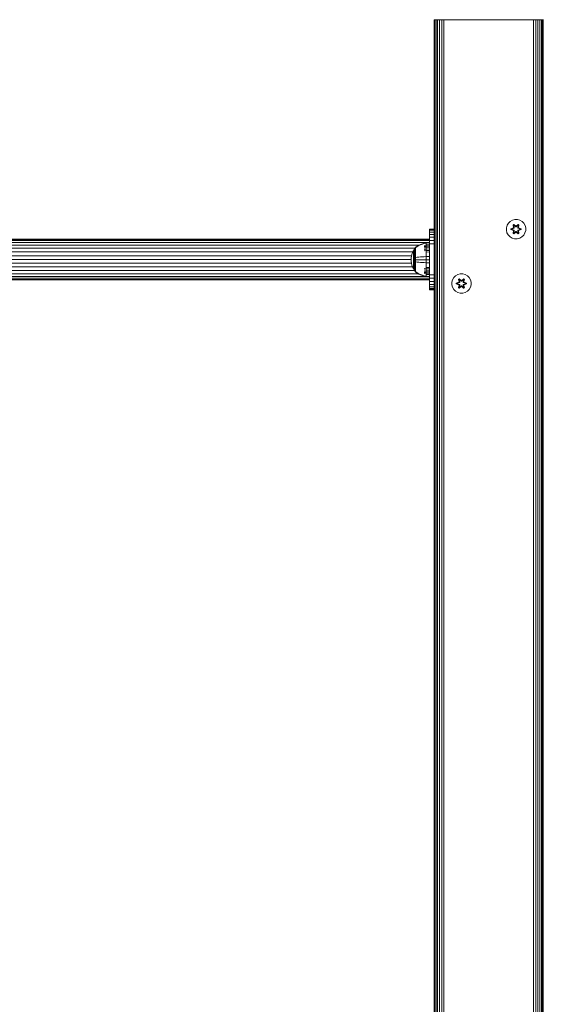
# Model space of a CAD drawing. Units: millimetres. Extents: x -2632 to 578302, y -3452 to 596964.
# Drawn here: x 3666 to 4097, y 8492 to 9303 of the extents above; entities that cross this region are included whole.
import ezdxf

# ---------------------------------------------------------------- set-up
doc = ezdxf.new("R2010")
doc.units = ezdxf.units.MM
doc.layers.add('Контур', color=7, linetype='Continuous', lineweight=15)

msp = doc.modelspace()

# ---------------------------------------------------------------- linework, layer by layer
at = {"layer": 'Контур'}
for p, q in [((4006.848, 8102.694), (4006.849, 9302.694)), ((4006.849, 9302.694), (4007.016, 9302.694)), ((4007.015, 8102.694), (4007.016, 9302.694)), ((4007.551, 9302.694), (4007.016, 9302.694)), ((4007.55, 8102.694), (4007.551, 9302.694)), ((4008.479, 9302.694), (4007.551, 9302.694)), ((4008.478, 8102.694), (4008.479, 9302.694)), ((4009.778, 9302.694), (4008.479, 9302.694)), ((4009.777, 8102.694), (4009.778, 9302.694)), ((4011.377, 9302.694), (4009.778, 9302.694)), ((4011.376, 8102.694), (4011.377, 9302.694)), ((4013.168, 9302.694), (4011.377, 9302.694)), ((4013.167, 8102.694), (4013.168, 9302.694)), ((4015.03, 9302.694), (4013.168, 9302.694)), ((4015.028, 8102.694), (4015.03, 9302.694)), ((4016.849, 9302.694), (4015.03, 9302.694)), ((4016.849, 9302.694), (4086.849, 9302.694)), ((4086.849, 9302.694), (4088.669, 9302.694)), ((4088.668, 8102.694), (4088.669, 9302.694)), ((4088.669, 9302.694), (4090.53, 9302.694)), ((4090.529, 8102.694), (4090.53, 9302.694)), ((4090.53, 9302.694), (4092.321, 9302.694)), ((4092.32, 8102.694), (4092.321, 9302.694)), ((4092.321, 9302.694), (4093.92, 9302.694)), ((4093.919, 8102.694), (4093.92, 9302.694)), ((4093.92, 9302.694), (4095.219, 9302.694)), ((4095.218, 8102.694), (4095.219, 9302.694)), ((4096.147, 9302.694), (4095.219, 9302.694)), ((4096.146, 8102.694), (4096.147, 9302.694)), ((4096.147, 9302.694), (4096.682, 9302.694)), ((4096.681, 8102.694), (4096.682, 9302.694)), ((4096.682, 9302.694), (4096.849, 9302.694)), ((4006.849, 9152.694), (4006.848, 9152.694)), ((4006.848, 9152.694), (4006.849, 9152.693)), ((4006.848, 9152.694), (4006.848, 9152.694)), ((4006.848, 9152.694), (4006.848, 9152.694)), ((4006.848, 9152.694), (4006.848, 9152.694)), ((4006.848, 9152.694), (4006.849, 9152.694)), ((4006.848, 8252.694), (4006.848, 9152.694)), ((4006.848, 9152.694), (4006.849, 9152.693)), ((4006.848, 8252.694), (4006.848, 9152.694)), ((4073.344, 9138.191), (4071.316, 9137.666)), ((4075.439, 9138.172), (4073.344, 9138.191)), ((4077.458, 9137.612), (4075.439, 9138.172)), ((4003.035, 9130.294), (4003.035, 9130.294)), ((4006.848, 9130.294), (4003.035, 9130.294)), ((4003.035, 9130.294), (4003.035, 9130.044)), ((4003.035, 9130.294), (4003.035, 9119.066)), ((4003.035, 9130.294), (4003.035, 9119.066)), ((4003.035, 9129.241), (4003.035, 9130.044)), ((4006.848, 9130.044), (4003.035, 9130.044)), ((4066.375, 9131.342), (4066.356, 9129.247)), ((4066.935, 9133.361), (4066.375, 9131.342)), ((4067.998, 9135.166), (4066.935, 9133.361)), ((4069.492, 9136.634), (4067.998, 9135.166)), ((4071.316, 9137.666), (4069.492, 9136.634)), ((4070.063, 9129.887), (4070.064, 9130.571)), ((4070.217, 9129.913), (4070.063, 9129.887)), ((4072.158, 9129.23), (4070.063, 9129.887)), ((4070.064, 9130.571), (4072.161, 9131.226)), ((4070.218, 9130.539), (4070.064, 9130.571)), ((4070.217, 9129.913), (4070.218, 9130.539)), ((4070.217, 9129.913), (4070.307, 9129.921)), ((4070.217, 9129.913), (4072.158, 9129.23)), ((4070.217, 9129.913), (4072.349, 9129.293)), ((4070.218, 9130.539), (4072.161, 9131.226)), ((4072.349, 9131.156), (4070.218, 9130.539)), ((4070.218, 9130.539), (4070.307, 9130.529)), ((4072.349, 9131.156), (4070.307, 9130.529)), ((4071.138, 9130.521), (4070.307, 9130.529)), ((4070.307, 9129.921), (4070.307, 9130.529)), ((4071.138, 9129.929), (4070.307, 9129.921)), ((4072.349, 9129.293), (4070.307, 9129.921)), ((4072.652, 9130.981), (4071.138, 9130.521)), ((4071.162, 9130.521), (4071.138, 9130.521)), ((4071.138, 9129.929), (4072.652, 9129.468)), ((4071.162, 9129.929), (4071.138, 9129.929)), ((4072.66, 9130.977), (4071.162, 9130.521)), ((4071.162, 9129.929), (4071.162, 9130.521)), ((4071.162, 9129.929), (4072.66, 9129.473)), ((4071.9, 9133.745), (4072.493, 9134.086)), ((4071.9, 9133.745), (4072.379, 9131.602)), ((4072, 9133.624), (4071.9, 9133.745)), ((4072, 9133.624), (4072.542, 9133.936)), ((4072, 9133.624), (4072.379, 9131.602)), ((4072, 9133.624), (4072.529, 9131.468)), ((4072, 9133.624), (4072.052, 9133.549)), ((4072.052, 9133.549), (4072.58, 9133.853)), ((4072.49, 9132.798), (4072.052, 9133.549)), ((4072.529, 9131.468), (4072.052, 9133.549)), ((4072.349, 9131.156), (4072.529, 9131.468)), ((4072.349, 9131.156), (4072.377, 9131.14)), ((4072.652, 9130.981), (4072.377, 9131.14)), ((4072.49, 9132.798), (4073.011, 9133.098)), ((4072.49, 9132.798), (4072.833, 9131.293)), ((4072.502, 9132.777), (4072.49, 9132.798)), ((4072.493, 9134.086), (4074.109, 9132.598)), ((4072.542, 9133.936), (4072.493, 9134.086)), ((4072.502, 9132.777), (4073.022, 9133.078)), ((4072.502, 9132.777), (4072.841, 9131.288)), ((4072.529, 9131.468), (4072.557, 9131.452)), ((4074.142, 9132.4), (4072.542, 9133.936)), ((4072.542, 9133.936), (4074.109, 9132.598)), ((4072.542, 9133.936), (4072.58, 9133.853)), ((4072.833, 9131.293), (4072.557, 9131.452)), ((4073.011, 9133.098), (4072.58, 9133.853)), ((4074.142, 9132.4), (4072.58, 9133.853)), ((4072.652, 9130.981), (4072.833, 9131.293)), ((4072.652, 9130.981), (4072.66, 9130.977)), ((4072.841, 9131.288), (4072.66, 9130.977)), ((4072.841, 9131.288), (4072.833, 9131.293)), ((4074.142, 9132.049), (4073.011, 9133.098)), ((4073.022, 9133.078), (4073.011, 9133.098)), ((4074.142, 9132.04), (4073.022, 9133.078)), ((4074.142, 9132.4), (4074.503, 9132.4)), ((4074.142, 9132.4), (4074.142, 9132.368)), ((4074.142, 9132.049), (4074.142, 9132.368)), ((4074.142, 9132.049), (4074.503, 9132.049)), ((4074.142, 9132.049), (4074.142, 9132.04)), ((4074.503, 9132.04), (4074.142, 9132.04)), ((4076.106, 9133.936), (4074.503, 9132.4)), ((4074.503, 9132.4), (4076.066, 9133.853)), ((4075.634, 9133.098), (4074.503, 9132.049)), ((4075.623, 9133.078), (4074.503, 9132.04)), ((4074.503, 9132.4), (4074.503, 9132.368)), ((4074.503, 9132.049), (4074.503, 9132.368)), ((4074.503, 9132.04), (4074.503, 9132.049)), ((4074.544, 9132.596), (4076.16, 9134.083)), ((4076.106, 9133.936), (4074.544, 9132.596)), ((4075.623, 9133.078), (4075.634, 9133.098)), ((4075.623, 9133.078), (4076.143, 9132.777)), ((4075.634, 9133.098), (4076.066, 9133.853)), ((4075.634, 9133.098), (4076.155, 9132.798)), ((4075.804, 9131.288), (4076.143, 9132.777)), ((4075.812, 9131.293), (4075.804, 9131.288)), ((4075.985, 9130.977), (4075.804, 9131.288)), ((4075.812, 9131.293), (4076.155, 9132.798)), ((4075.812, 9131.293), (4076.088, 9131.452)), ((4075.812, 9131.293), (4075.993, 9130.981)), ((4075.985, 9130.977), (4075.993, 9130.981)), ((4077.483, 9130.521), (4075.985, 9130.977)), ((4075.985, 9129.473), (4077.483, 9129.929)), ((4075.993, 9130.981), (4076.268, 9131.14)), ((4077.507, 9130.521), (4075.993, 9130.981)), ((4075.993, 9129.468), (4077.507, 9129.929)), ((4076.106, 9133.936), (4076.066, 9133.853)), ((4076.066, 9133.853), (4076.593, 9133.548)), ((4076.116, 9131.468), (4076.088, 9131.452)), ((4076.106, 9133.936), (4076.16, 9134.083)), ((4076.106, 9133.936), (4076.647, 9133.623)), ((4076.116, 9131.468), (4076.647, 9133.623)), ((4076.116, 9131.468), (4076.593, 9133.548)), ((4076.116, 9131.468), (4076.296, 9131.156)), ((4076.143, 9132.777), (4076.155, 9132.798)), ((4076.155, 9132.798), (4076.593, 9133.548)), ((4076.16, 9134.083), (4076.751, 9133.74)), ((4076.296, 9131.156), (4076.268, 9131.14)), ((4076.751, 9133.74), (4076.271, 9131.596)), ((4076.647, 9133.623), (4076.271, 9131.596)), ((4078.428, 9130.536), (4076.296, 9131.156)), ((4076.296, 9131.156), (4078.338, 9130.528)), ((4076.296, 9129.293), (4078.338, 9129.92)), ((4076.296, 9129.293), (4078.427, 9129.911)), ((4078.427, 9129.911), (4076.484, 9129.223)), ((4078.581, 9129.879), (4076.484, 9129.223)), ((4076.487, 9131.219), (4078.582, 9130.562)), ((4078.428, 9130.536), (4076.487, 9131.219)), ((4076.647, 9133.623), (4076.593, 9133.548)), ((4076.647, 9133.623), (4076.751, 9133.74)), ((4079.264, 9136.549), (4077.458, 9137.612)), ((4077.483, 9130.521), (4077.507, 9130.521)), ((4077.483, 9130.521), (4077.483, 9129.929)), ((4077.483, 9129.929), (4077.507, 9129.929)), ((4077.507, 9130.521), (4078.338, 9130.528)), ((4077.507, 9129.929), (4078.338, 9129.92)), ((4078.428, 9130.536), (4078.338, 9130.528)), ((4078.338, 9130.528), (4078.338, 9129.92)), ((4078.427, 9129.911), (4078.338, 9129.92)), ((4078.428, 9130.536), (4078.427, 9129.911)), ((4078.427, 9129.911), (4078.581, 9129.879)), ((4078.428, 9130.536), (4078.582, 9130.562)), ((4078.582, 9130.562), (4078.581, 9129.879)), ((4080.732, 9135.055), (4079.264, 9136.549)), ((4081.764, 9133.231), (4080.732, 9135.055)), ((4082.289, 9131.203), (4081.764, 9133.231)), ((4082.27, 9129.108), (4082.289, 9131.203)), ((4003.034, 9122.044), (3602.035, 9122.044)), ((3602.035, 9121.765), (4003.034, 9121.765)), ((4003.034, 9122.044), (4003.034, 9121.765)), ((4003.034, 9120.868), (4003.034, 9121.765)), ((4006.848, 9129.241), (4003.035, 9129.241)), ((4003.035, 9127.849), (4003.035, 9129.241)), ((4006.848, 9127.849), (4003.035, 9127.849)), ((4003.035, 9125.901), (4003.035, 9127.849)), ((4006.848, 9125.901), (4003.035, 9125.901)), ((4003.035, 9123.503), (4003.035, 9125.901)), ((4006.848, 9123.503), (4003.035, 9123.503)), ((4003.035, 9120.816), (4003.035, 9123.503)), ((4066.356, 9129.247), (4066.881, 9127.218)), ((4066.881, 9127.218), (4067.913, 9125.395)), ((4067.913, 9125.395), (4069.381, 9123.9)), ((4069.381, 9123.9), (4071.187, 9122.837)), ((4073.206, 9122.277), (4071.187, 9122.837)), ((4071.894, 9126.71), (4072.374, 9128.853)), ((4071.998, 9126.826), (4071.894, 9126.71)), ((4072.485, 9126.367), (4071.894, 9126.71)), ((4072.529, 9128.981), (4071.998, 9126.826)), ((4071.998, 9126.826), (4072.374, 9128.853)), ((4071.998, 9126.826), (4072.052, 9126.901)), ((4072.539, 9126.514), (4071.998, 9126.826)), ((4072.529, 9128.981), (4072.052, 9126.901)), ((4072.49, 9127.652), (4072.052, 9126.901)), ((4072.579, 9126.597), (4072.052, 9126.901)), ((4072.349, 9129.293), (4072.377, 9129.309)), ((4072.529, 9128.981), (4072.349, 9129.293)), ((4072.652, 9129.468), (4072.377, 9129.309)), ((4074.101, 9127.853), (4072.485, 9126.367)), ((4072.539, 9126.514), (4072.485, 9126.367)), ((4072.833, 9129.157), (4072.49, 9127.652)), ((4072.502, 9127.672), (4072.49, 9127.652)), ((4073.011, 9127.351), (4072.49, 9127.652)), ((4072.502, 9127.672), (4072.841, 9129.161)), ((4072.502, 9127.672), (4073.022, 9127.371)), ((4072.529, 9128.981), (4072.557, 9128.997)), ((4072.539, 9126.514), (4074.142, 9128.05)), ((4072.539, 9126.514), (4074.101, 9127.853)), ((4072.539, 9126.514), (4072.579, 9126.597)), ((4072.833, 9129.157), (4072.557, 9128.997)), ((4074.142, 9128.05), (4072.579, 9126.597)), ((4073.011, 9127.351), (4072.579, 9126.597)), ((4072.66, 9129.473), (4072.652, 9129.468)), ((4072.833, 9129.157), (4072.652, 9129.468)), ((4072.66, 9129.473), (4072.841, 9129.161)), ((4072.833, 9129.157), (4072.841, 9129.161)), ((4073.011, 9127.351), (4074.142, 9128.4)), ((4073.011, 9127.351), (4073.022, 9127.371)), ((4074.142, 9128.409), (4073.022, 9127.371)), ((4073.206, 9122.277), (4075.301, 9122.259)), ((4074.503, 9128.409), (4074.142, 9128.409)), ((4074.142, 9128.409), (4074.142, 9128.4)), ((4074.503, 9128.4), (4074.142, 9128.4)), ((4074.142, 9128.4), (4074.142, 9128.082)), ((4074.142, 9128.05), (4074.142, 9128.082)), ((4074.503, 9128.05), (4074.142, 9128.05)), ((4074.503, 9128.409), (4074.503, 9128.4)), ((4074.503, 9128.409), (4075.623, 9127.371)), ((4074.503, 9128.4), (4074.503, 9128.082)), ((4074.503, 9128.4), (4075.634, 9127.351)), ((4074.503, 9128.05), (4074.503, 9128.082)), ((4074.503, 9128.05), (4076.103, 9126.513)), ((4074.503, 9128.05), (4076.065, 9126.596)), ((4076.152, 9126.364), (4074.536, 9127.852)), ((4076.103, 9126.513), (4074.536, 9127.852)), ((4075.301, 9122.259), (4077.329, 9122.783)), ((4075.623, 9127.371), (4076.143, 9127.672)), ((4075.623, 9127.371), (4075.634, 9127.351)), ((4076.155, 9127.652), (4075.634, 9127.351)), ((4075.634, 9127.351), (4076.065, 9126.596)), ((4075.804, 9129.161), (4075.985, 9129.473)), ((4075.804, 9129.161), (4075.812, 9129.157)), ((4075.804, 9129.161), (4076.143, 9127.672)), ((4075.993, 9129.468), (4075.812, 9129.157)), ((4075.812, 9129.157), (4076.088, 9128.997)), ((4076.155, 9127.652), (4075.812, 9129.157)), ((4075.993, 9129.468), (4075.985, 9129.473)), ((4075.993, 9129.468), (4076.268, 9129.309)), ((4076.593, 9126.901), (4076.065, 9126.596)), ((4076.103, 9126.513), (4076.065, 9126.596)), ((4076.116, 9128.981), (4076.088, 9128.997)), ((4076.645, 9126.825), (4076.103, 9126.513)), ((4076.103, 9126.513), (4076.152, 9126.364)), ((4076.296, 9129.293), (4076.116, 9128.981)), ((4076.645, 9126.825), (4076.116, 9128.981)), ((4076.116, 9128.981), (4076.593, 9126.901)), ((4076.155, 9127.652), (4076.143, 9127.672)), ((4076.745, 9126.705), (4076.152, 9126.364)), ((4076.155, 9127.652), (4076.593, 9126.901)), ((4076.266, 9128.847), (4076.745, 9126.705)), ((4076.645, 9126.825), (4076.266, 9128.847)), ((4076.296, 9129.293), (4076.268, 9129.309)), ((4076.645, 9126.825), (4076.593, 9126.901)), ((4076.645, 9126.825), (4076.745, 9126.705)), ((4077.329, 9122.783), (4079.153, 9123.815)), ((4079.153, 9123.815), (4080.647, 9125.284)), ((4080.647, 9125.284), (4081.71, 9127.089)), ((4081.71, 9127.089), (4082.27, 9129.108)), ((3602.035, 9120.868), (4003.034, 9120.868)), ((3602.035, 9119.314), (4003.034, 9119.314)), ((3602.035, 9117.138), (3994.91, 9117.138)), ((3602.035, 9114.46), (3991.119, 9114.46)), ((3989.834, 9112.416), (3990.654, 9113.823)), ((3991.556, 9115.059), (3990.654, 9113.823)), ((3990.654, 9113.823), (3990.654, 9113.787)), ((3990.654, 9113.787), (3990.654, 9113.677)), ((3990.654, 9113.677), (3990.654, 9113.485)), ((3991.571, 9115.079), (3991.556, 9115.067)), ((3991.556, 9115.067), (3991.556, 9115.05)), ((3991.556, 9114.919), (3991.556, 9114.901)), ((3991.556, 9114.901), (3991.571, 9114.912)), ((3991.556, 9114.901), (3991.556, 9114.85)), ((3991.556, 9114.415), (3991.556, 9114.365)), ((3991.556, 9114.365), (3991.571, 9114.411)), ((3991.556, 9114.365), (3991.563, 9114.397)), ((3991.556, 9114.365), (3991.571, 9114.376)), ((3991.556, 9114.365), (3991.556, 9114.287)), ((3991.556, 9113.52), (3991.556, 9113.438)), ((3991.625, 9115.152), (3991.571, 9115.079)), ((3991.625, 9115.152), (3991.719, 9115.267)), ((3991.829, 9115.267), (3991.719, 9115.267)), ((3991.719, 9115.226), (3991.719, 9115.267)), ((3991.719, 9115.226), (3991.719, 9115.097)), ((3991.719, 9115.097), (3991.829, 9115.097)), ((3991.719, 9114.874), (3991.719, 9115.097)), ((3991.719, 9114.551), (3991.719, 9114.874)), ((3991.719, 9114.128), (3991.719, 9114.551)), ((3991.719, 9114.128), (3991.829, 9114.128)), ((3991.719, 9113.605), (3991.719, 9114.128)), ((3991.719, 9113.605), (3991.829, 9113.605)), ((3991.719, 9112.986), (3991.719, 9113.605)), ((3993.002, 9116.087), (3991.829, 9115.267)), ((3993.002, 9115.903), (3991.829, 9115.097)), ((3994.385, 9116.89), (3993.002, 9116.087)), ((3994.385, 9116.692), (3993.002, 9115.903)), ((3995.821, 9117.569), (3994.385, 9116.89)), ((3995.821, 9117.36), (3994.385, 9116.692)), ((3997.292, 9118.12), (3995.821, 9117.569)), ((3997.292, 9117.902), (3995.821, 9117.36)), ((3998.783, 9118.543), (3997.292, 9118.12)), ((3998.783, 9118.318), (3997.292, 9117.902)), ((4000.278, 9118.839), (3998.783, 9118.543)), ((4000.278, 9118.609), (3998.783, 9118.318)), ((4000.278, 9116.594), (3998.783, 9116.346)), ((4000.278, 9115.759), (3998.783, 9115.529)), ((4000.278, 9114.806), (3998.783, 9114.596)), ((4000.278, 9113.748), (3998.783, 9113.561)), ((4003.035, 9119.066), (4000.278, 9118.839)), ((4000.278, 9118.839), (4000.278, 9118.609)), ((4003.035, 9118.832), (4000.278, 9118.609)), ((4000.278, 9118.308), (4000.278, 9118.609)), ((4000.278, 9117.872), (4000.278, 9118.308)), ((4000.278, 9117.301), (4000.278, 9117.872)), ((4003.035, 9117.502), (4000.278, 9117.301)), ((4000.278, 9116.594), (4000.278, 9117.301)), ((4003.035, 9116.784), (4000.278, 9116.594)), ((4000.278, 9115.759), (4000.278, 9116.594)), ((4003.035, 9115.935), (4000.278, 9115.759)), ((4000.278, 9114.806), (4000.278, 9115.759)), ((4003.035, 9114.966), (4000.278, 9114.806)), ((4000.278, 9113.748), (4000.278, 9114.806)), ((4003.035, 9113.89), (4000.278, 9113.748)), ((4000.278, 9112.603), (4000.278, 9113.748)), ((4003.034, 9120.868), (4003.034, 9119.314)), ((4003.034, 9119.314), (4003.034, 9119.066)), ((4006.848, 9120.816), (4003.035, 9120.816)), ((4003.035, 9118.024), (4003.035, 9120.816)), ((4003.035, 9120.815), (4003.035, 9120.815)), ((4006.848, 9118.024), (4003.035, 9118.024)), ((4003.035, 9115.294), (4003.035, 9118.024)), ((4003.035, 9095.294), (4003.035, 9115.294)), ((4003.035, 9115.294), (4003.035, 9113.663)), ((3602.035, 9111.46), (3989.398, 9111.46)), ((3602.035, 9108.342), (3988.399, 9108.342)), ((3988.111, 9106.505), (3988.046, 9105.067)), ((3988.111, 9106.505), (3988.313, 9107.979)), ((3988.313, 9107.979), (3988.664, 9109.47)), ((3988.664, 9109.47), (3989.17, 9110.957)), ((3989.17, 9110.957), (3989.834, 9112.416)), ((3989.834, 9112.416), (3989.834, 9112.386)), ((3989.834, 9112.386), (3989.834, 9112.293)), ((3989.834, 9112.293), (3989.834, 9112.133)), ((3989.834, 9112.133), (3989.834, 9111.9)), ((3989.834, 9111.9), (3989.834, 9111.595)), ((3989.834, 9111.595), (3989.834, 9111.218)), ((3989.834, 9111.218), (3989.834, 9110.773)), ((3989.834, 9110.773), (3989.834, 9110.264)), ((3989.834, 9110.264), (3989.834, 9109.699)), ((3989.834, 9109.699), (3989.834, 9109.089)), ((3989.834, 9109.089), (3989.834, 9108.443)), ((3989.834, 9108.443), (3989.834, 9107.773)), ((3989.834, 9107.773), (3989.834, 9107.09)), ((3989.834, 9107.09), (3989.834, 9106.405)), ((3989.834, 9106.405), (3989.834, 9105.728)), ((3989.834, 9105.728), (3989.834, 9105.067)), ((3990.654, 9113.485), (3990.654, 9113.208)), ((3990.654, 9113.208), (3990.654, 9112.845)), ((3990.654, 9112.845), (3990.654, 9112.396)), ((3990.654, 9112.396), (3990.654, 9111.865)), ((3990.654, 9111.865), (3990.654, 9111.259)), ((3990.654, 9111.259), (3990.654, 9110.586)), ((3990.654, 9110.586), (3990.654, 9109.858)), ((3990.654, 9109.858), (3990.654, 9109.089)), ((3990.654, 9109.089), (3990.654, 9108.29)), ((3990.654, 9108.29), (3990.654, 9107.477)), ((3990.654, 9107.477), (3990.654, 9106.66)), ((3990.654, 9106.66), (3990.654, 9105.854)), ((3990.654, 9105.854), (3990.654, 9105.067)), ((3991.556, 9113.438), (3991.571, 9113.507)), ((3991.556, 9113.438), (3991.563, 9113.488)), ((3991.556, 9113.438), (3991.571, 9113.447)), ((3991.556, 9113.438), (3991.556, 9113.328)), ((3991.556, 9112.246), (3991.556, 9112.138)), ((3991.556, 9112.138), (3991.571, 9112.225)), ((3991.556, 9112.138), (3991.562, 9112.204)), ((3991.556, 9112.138), (3991.571, 9112.146)), ((3991.556, 9112.138), (3991.556, 9112.007)), ((3991.556, 9110.672), (3991.556, 9110.54)), ((3991.556, 9110.54), (3991.571, 9110.641)), ((3991.556, 9110.54), (3991.563, 9110.619)), ((3991.556, 9110.54), (3991.571, 9110.546)), ((3991.556, 9110.54), (3991.556, 9110.383)), ((3991.556, 9108.905), (3991.556, 9108.748)), ((3991.556, 9108.748), (3991.571, 9108.859)), ((3991.556, 9108.748), (3991.563, 9108.84)), ((3991.556, 9108.748), (3991.571, 9108.753)), ((3991.556, 9108.748), (3991.556, 9108.569)), ((3991.556, 9107.062), (3991.556, 9106.887)), ((3991.556, 9106.887), (3991.571, 9106.997)), ((3991.556, 9106.887), (3991.563, 9106.985)), ((3991.556, 9106.887), (3991.571, 9106.889)), ((3991.556, 9106.887), (3991.556, 9106.69)), ((3991.719, 9112.986), (3991.829, 9112.986)), ((3991.719, 9112.28), (3991.719, 9112.986)), ((3991.719, 9112.28), (3991.829, 9112.28)), ((3991.719, 9111.497), (3991.719, 9112.28)), ((3991.719, 9111.497), (3991.829, 9111.497)), ((3991.719, 9110.649), (3991.719, 9111.497)), ((3991.719, 9110.649), (3991.829, 9110.649)), ((3991.719, 9109.752), (3991.719, 9110.649)), ((3991.719, 9109.752), (3991.829, 9109.752)), ((3991.719, 9108.822), (3991.719, 9109.752)), ((3991.719, 9107.874), (3991.719, 9108.822)), ((3991.719, 9106.924), (3991.719, 9107.874)), ((3991.719, 9105.984), (3991.719, 9106.924)), ((3991.719, 9105.067), (3991.719, 9105.984)), ((3991.829, 9106.923), (3993.002, 9107.073)), ((3993.002, 9107.073), (3994.385, 9107.219)), ((3994.385, 9107.219), (3995.821, 9107.342)), ((3995.821, 9107.342), (3997.292, 9107.443)), ((3997.292, 9107.443), (3998.783, 9107.52)), ((4000.278, 9112.603), (3998.783, 9112.441)), ((4000.278, 9107.573), (3998.783, 9107.52)), ((4003.035, 9112.727), (4000.278, 9112.603)), ((4000.278, 9111.393), (4000.278, 9112.603)), ((4003.035, 9111.497), (4000.278, 9111.393)), ((4000.278, 9110.137), (4000.278, 9111.393)), ((4000.278, 9108.857), (4000.278, 9110.137)), ((4000.278, 9107.573), (4000.278, 9108.857)), ((4003.035, 9107.615), (4000.278, 9107.573)), ((4000.278, 9105.067), (4000.278, 9107.573)), ((3602.035, 9105.294), (3988.057, 9105.294)), ((3602.035, 9102.246), (3988.301, 9102.246)), ((3602.035, 9099.128), (3989.192, 9099.128)), ((3988.111, 9103.63), (3988.046, 9105.067)), ((3988.313, 9102.156), (3988.111, 9103.63)), ((3988.664, 9100.665), (3988.313, 9102.156)), ((3989.17, 9099.178), (3988.664, 9100.665)), ((3989.834, 9097.719), (3989.17, 9099.178)), ((3989.834, 9105.067), (3989.834, 9104.407)), ((3989.834, 9104.407), (3989.834, 9103.73)), ((3989.834, 9103.73), (3989.834, 9103.045)), ((3989.834, 9103.045), (3989.834, 9102.362)), ((3989.834, 9102.362), (3989.834, 9101.692)), ((3989.834, 9101.692), (3989.834, 9101.046)), ((3989.834, 9101.046), (3989.834, 9100.436)), ((3989.834, 9100.436), (3989.834, 9099.871)), ((3989.834, 9099.871), (3989.834, 9099.362)), ((3989.834, 9099.362), (3989.834, 9098.917)), ((3989.834, 9098.917), (3989.834, 9098.54)), ((3989.834, 9098.54), (3989.834, 9098.235)), ((3989.834, 9098.235), (3989.834, 9098.002)), ((3989.834, 9098.002), (3989.834, 9097.842)), ((3989.834, 9097.748), (3989.834, 9097.842)), ((3989.834, 9097.719), (3989.834, 9097.748)), ((3990.654, 9096.312), (3989.834, 9097.719)), ((3990.654, 9105.067), (3990.654, 9104.281)), ((3990.654, 9104.281), (3990.654, 9103.474)), ((3990.654, 9103.474), (3990.654, 9102.658)), ((3990.654, 9102.658), (3990.654, 9101.845)), ((3990.654, 9101.845), (3990.654, 9101.046)), ((3990.654, 9101.046), (3990.654, 9100.277)), ((3990.654, 9100.277), (3990.654, 9099.549)), ((3990.654, 9099.549), (3990.654, 9098.876)), ((3990.654, 9098.876), (3990.654, 9098.27)), ((3990.654, 9098.27), (3990.654, 9097.739)), ((3990.654, 9097.739), (3990.654, 9097.29)), ((3991.556, 9105.256), (3991.556, 9105.067)), ((3991.556, 9105.067), (3991.556, 9104.879)), ((3991.556, 9105.067), (3991.571, 9105.067)), ((3991.556, 9103.445), (3991.556, 9103.248)), ((3991.556, 9103.248), (3991.556, 9103.073)), ((3991.556, 9103.248), (3991.571, 9103.246)), ((3991.556, 9101.566), (3991.556, 9101.386)), ((3991.556, 9101.386), (3991.571, 9101.49)), ((3991.556, 9101.386), (3991.563, 9101.483)), ((3991.556, 9101.386), (3991.556, 9101.23)), ((3991.556, 9101.386), (3991.571, 9101.382)), ((3991.556, 9099.752), (3991.556, 9099.595)), ((3991.556, 9099.595), (3991.571, 9099.69)), ((3991.556, 9099.595), (3991.563, 9099.682)), ((3991.556, 9099.595), (3991.556, 9099.463)), ((3991.556, 9099.595), (3991.571, 9099.589)), ((3991.556, 9098.128), (3991.556, 9097.997)), ((3991.556, 9097.997), (3991.571, 9098.076)), ((3991.556, 9097.997), (3991.562, 9098.069)), ((3991.556, 9097.997), (3991.556, 9097.889)), ((3991.556, 9097.997), (3991.571, 9097.989)), ((3991.719, 9104.151), (3991.719, 9105.067)), ((3991.719, 9103.211), (3991.719, 9104.151)), ((3991.719, 9103.211), (3991.829, 9103.211)), ((3991.719, 9102.261), (3991.719, 9103.211)), ((3991.719, 9101.313), (3991.719, 9102.261)), ((3991.719, 9100.383), (3991.719, 9101.313)), ((3991.719, 9100.383), (3991.829, 9100.383)), ((3991.719, 9099.486), (3991.719, 9100.383)), ((3991.719, 9099.486), (3991.829, 9099.486)), ((3991.719, 9098.638), (3991.719, 9099.486)), ((3991.719, 9098.638), (3991.829, 9098.638)), ((3991.719, 9097.855), (3991.719, 9098.638)), ((3991.719, 9097.855), (3991.829, 9097.855)), ((3991.719, 9097.149), (3991.719, 9097.855)), ((3991.829, 9105.067), (3993.002, 9105.067)), ((3991.829, 9103.211), (3993.002, 9103.062)), ((3993.002, 9105.067), (3994.385, 9105.067)), ((3993.002, 9103.062), (3994.385, 9102.916)), ((3994.385, 9105.067), (3995.821, 9105.067)), ((3994.385, 9102.916), (3995.821, 9102.793)), ((3995.821, 9105.067), (3997.292, 9105.067)), ((3995.821, 9102.793), (3997.292, 9102.692)), ((3997.292, 9105.067), (3998.783, 9105.067)), ((3997.292, 9102.692), (3998.783, 9102.615)), ((4000.278, 9105.067), (3998.783, 9105.067)), ((4000.278, 9102.562), (3998.783, 9102.615)), ((4000.278, 9097.531), (3998.783, 9097.693)), ((4000.278, 9102.562), (4000.278, 9105.067)), ((4003.035, 9105.067), (4000.278, 9105.067)), ((4000.278, 9101.278), (4000.278, 9102.562)), ((4003.035, 9102.52), (4000.278, 9102.562)), ((4000.278, 9099.998), (4000.278, 9101.278)), ((4000.278, 9098.742), (4000.278, 9099.998)), ((4000.278, 9097.531), (4000.278, 9098.742)), ((4003.035, 9098.638), (4000.278, 9098.742)), ((4000.278, 9096.387), (4000.278, 9097.531)), ((4003.035, 9097.408), (4000.278, 9097.531)), ((3602.035, 9096.128), (3990.788, 9096.128)), ((3602.035, 9093.45), (3994.032, 9093.45)), ((3602.035, 9091.274), (4000.538, 9091.274)), ((4003.034, 9089.72), (3602.035, 9089.72)), ((3990.654, 9097.29), (3990.654, 9096.927)), ((3990.654, 9096.927), (3990.654, 9096.65)), ((3990.654, 9096.65), (3990.654, 9096.458)), ((3990.654, 9096.347), (3990.654, 9096.458)), ((3990.654, 9096.312), (3990.654, 9096.347)), ((3991.556, 9095.076), (3990.654, 9096.312)), ((3991.556, 9096.807), (3991.556, 9096.697)), ((3991.556, 9096.697), (3991.571, 9096.758)), ((3991.556, 9096.697), (3991.563, 9096.757)), ((3991.556, 9096.697), (3991.556, 9096.615)), ((3991.556, 9096.697), (3991.571, 9096.688)), ((3991.556, 9095.848), (3991.556, 9095.77)), ((3991.556, 9095.77), (3991.563, 9095.81)), ((3991.556, 9095.77), (3991.571, 9095.806)), ((3991.556, 9095.77), (3991.556, 9095.72)), ((3991.556, 9095.77), (3991.571, 9095.759)), ((3991.556, 9095.284), (3991.556, 9095.234)), ((3991.556, 9095.234), (3991.563, 9095.257)), ((3991.556, 9095.234), (3991.571, 9095.248)), ((3991.556, 9095.216), (3991.556, 9095.234)), ((3991.556, 9095.234), (3991.571, 9095.223)), ((3991.556, 9095.067), (3991.556, 9095.085)), ((3991.556, 9095.067), (3991.571, 9095.056)), ((3991.625, 9094.983), (3991.571, 9095.056)), ((3991.719, 9094.868), (3991.625, 9094.983)), ((3991.719, 9097.149), (3991.829, 9097.149)), ((3991.719, 9096.53), (3991.719, 9097.149)), ((3991.719, 9096.53), (3991.829, 9096.53)), ((3991.719, 9096.007), (3991.719, 9096.53)), ((3991.719, 9096.007), (3991.829, 9096.007)), ((3991.719, 9095.584), (3991.719, 9096.007)), ((3991.719, 9095.261), (3991.719, 9095.584)), ((3991.719, 9095.038), (3991.719, 9095.261)), ((3991.719, 9094.909), (3991.719, 9095.038)), ((3991.719, 9094.909), (3991.719, 9094.868)), ((3991.719, 9094.868), (3991.829, 9094.868)), ((3991.829, 9095.038), (3993.002, 9094.232)), ((3991.829, 9094.868), (3993.002, 9094.048)), ((3993.002, 9094.232), (3994.385, 9093.443)), ((3993.002, 9094.048), (3994.385, 9093.245)), ((3994.385, 9093.443), (3995.821, 9092.775)), ((3994.385, 9093.245), (3995.821, 9092.566)), ((3995.821, 9092.775), (3997.292, 9092.233)), ((3995.821, 9092.566), (3997.292, 9092.015)), ((3997.292, 9092.233), (3998.783, 9091.817)), ((3997.292, 9092.015), (3998.783, 9091.592)), ((4000.278, 9096.387), (3998.783, 9096.574)), ((4000.278, 9095.329), (3998.783, 9095.539)), ((4000.278, 9094.376), (3998.783, 9094.606)), ((4000.278, 9093.541), (3998.783, 9093.788)), ((4000.278, 9091.526), (3998.783, 9091.817)), ((4000.278, 9091.296), (3998.783, 9091.592)), ((4000.278, 9095.329), (4000.278, 9096.387)), ((4003.035, 9096.244), (4000.278, 9096.387)), ((4000.278, 9094.376), (4000.278, 9095.329)), ((4003.035, 9095.169), (4000.278, 9095.329)), ((4000.278, 9093.541), (4000.278, 9094.376)), ((4003.035, 9094.2), (4000.278, 9094.376)), ((4000.278, 9092.834), (4000.278, 9093.541)), ((4003.035, 9093.351), (4000.278, 9093.541)), ((4000.278, 9092.263), (4000.278, 9092.834)), ((4003.035, 9092.633), (4000.278, 9092.834)), ((4000.278, 9091.827), (4000.278, 9092.263)), ((4000.278, 9091.526), (4000.278, 9091.827)), ((4000.278, 9091.296), (4000.278, 9091.526)), ((4003.035, 9091.303), (4000.278, 9091.526)), ((4003.035, 9091.069), (4000.278, 9091.296)), ((4003.034, 9091.069), (4003.034, 9089.72)), ((4003.034, 9089.72), (4003.034, 9088.824)), ((4003.035, 9096.873), (4003.035, 9095.294)), ((4003.035, 9095.294), (4003.035, 9092.565)), ((4003.035, 9092.565), (4006.848, 9092.565)), ((4003.035, 9092.565), (4003.035, 9089.773)), ((4003.035, 9091.069), (4003.035, 9089.773)), ((4003.035, 9080.544), (4003.035, 9091.069)), ((4003.035, 9089.773), (4003.035, 9087.086)), ((4003.035, 9089.773), (4006.848, 9089.773)), ((4003.035, 9089.773), (4003.035, 9087.086)), ((4023.12, 9090.381), (4022.057, 9088.576)), ((4024.614, 9091.85), (4023.12, 9090.381)), ((4026.438, 9092.882), (4024.614, 9091.85)), ((4028.466, 9093.406), (4026.438, 9092.882)), ((4027.022, 9088.96), (4027.615, 9089.301)), ((4027.615, 9089.301), (4029.231, 9087.813)), ((4027.664, 9089.152), (4027.615, 9089.301)), ((4030.562, 9093.388), (4028.466, 9093.406)), ((4029.666, 9087.812), (4031.282, 9089.298)), ((4032.581, 9092.828), (4030.562, 9093.388)), ((4031.228, 9089.151), (4031.282, 9089.298)), ((4031.282, 9089.298), (4031.873, 9088.955)), ((4034.386, 9091.765), (4032.581, 9092.828)), ((4035.854, 9090.27), (4034.386, 9091.765)), ((4036.886, 9088.447), (4035.854, 9090.27)), ((4003.034, 9088.824), (3602.035, 9088.824)), ((3602.035, 9088.544), (4003.034, 9088.544)), ((4003.034, 9088.824), (4003.034, 9088.544)), ((4003.035, 9087.086), (4003.035, 9084.688)), ((4003.035, 9087.086), (4006.848, 9087.086)), ((4003.035, 9087.086), (4003.035, 9084.688)), ((4003.035, 9084.688), (4006.848, 9084.688)), ((4003.035, 9084.688), (4003.035, 9082.739)), ((4003.035, 9082.739), (4003.035, 9082.739)), ((4003.035, 9082.739), (4006.848, 9082.739)), ((4003.035, 9082.739), (4003.035, 9081.347)), ((4003.035, 9081.347), (4006.848, 9081.347)), ((4003.035, 9080.545), (4003.035, 9081.347)), ((4021.497, 9086.557), (4021.479, 9084.462)), ((4021.479, 9084.462), (4022.003, 9082.434)), ((4022.057, 9088.576), (4021.497, 9086.557)), ((4022.003, 9082.434), (4023.035, 9080.61)), ((4025.185, 9085.103), (4025.186, 9085.786)), ((4025.339, 9085.129), (4025.185, 9085.103)), ((4027.28, 9084.446), (4025.185, 9085.103)), ((4025.186, 9085.786), (4027.283, 9086.442)), ((4025.34, 9085.754), (4025.186, 9085.786)), ((4025.339, 9085.129), (4025.34, 9085.754)), ((4025.339, 9085.129), (4025.429, 9085.137)), ((4025.339, 9085.129), (4027.28, 9084.446)), ((4025.339, 9085.129), (4027.471, 9084.509)), ((4025.34, 9085.754), (4027.283, 9086.442)), ((4027.471, 9086.372), (4025.34, 9085.754)), ((4025.34, 9085.754), (4025.429, 9085.745)), ((4027.471, 9086.372), (4025.429, 9085.745)), ((4026.26, 9085.736), (4025.429, 9085.745)), ((4025.429, 9085.137), (4025.429, 9085.745)), ((4026.26, 9085.144), (4025.429, 9085.137)), ((4027.471, 9084.509), (4025.429, 9085.137)), ((4027.774, 9086.197), (4026.26, 9085.736)), ((4026.284, 9085.736), (4026.26, 9085.736)), ((4026.26, 9085.144), (4027.774, 9084.684)), ((4026.284, 9085.144), (4026.26, 9085.144)), ((4027.782, 9086.192), (4026.284, 9085.736)), ((4026.284, 9085.144), (4026.284, 9085.736)), ((4026.284, 9085.144), (4027.782, 9084.688)), ((4027.016, 9081.925), (4027.497, 9084.069)), ((4027.12, 9082.042), (4027.016, 9081.925)), ((4027.607, 9081.582), (4027.016, 9081.925)), ((4027.022, 9088.96), (4027.501, 9086.818)), ((4027.122, 9088.84), (4027.022, 9088.96)), ((4027.651, 9084.197), (4027.12, 9082.042)), ((4027.12, 9082.042), (4027.497, 9084.069)), ((4027.12, 9082.042), (4027.174, 9082.117)), ((4027.662, 9081.729), (4027.12, 9082.042)), ((4027.122, 9088.84), (4027.664, 9089.152)), ((4027.122, 9088.84), (4027.501, 9086.818)), ((4027.122, 9088.84), (4027.651, 9086.684)), ((4027.122, 9088.84), (4027.174, 9088.764)), ((4027.174, 9088.764), (4027.702, 9089.069)), ((4027.612, 9088.013), (4027.174, 9088.764)), ((4027.651, 9086.684), (4027.174, 9088.764)), ((4027.651, 9084.197), (4027.174, 9082.117)), ((4027.612, 9082.867), (4027.174, 9082.117)), ((4027.701, 9081.812), (4027.174, 9082.117)), ((4027.471, 9086.372), (4027.651, 9086.684)), ((4027.471, 9086.372), (4027.499, 9086.356)), ((4027.471, 9084.509), (4027.499, 9084.525)), ((4027.651, 9084.197), (4027.471, 9084.509)), ((4027.774, 9086.197), (4027.499, 9086.356)), ((4027.774, 9084.684), (4027.499, 9084.525)), ((4029.223, 9083.069), (4027.607, 9081.582)), ((4027.662, 9081.729), (4027.607, 9081.582)), ((4027.612, 9088.013), (4028.133, 9088.314)), ((4027.612, 9088.013), (4027.955, 9086.509)), ((4027.624, 9087.993), (4027.612, 9088.013)), ((4027.955, 9084.372), (4027.612, 9082.867)), ((4027.624, 9082.888), (4027.612, 9082.867)), ((4028.133, 9082.567), (4027.612, 9082.867)), ((4027.624, 9087.993), (4028.144, 9088.294)), ((4027.624, 9087.993), (4027.963, 9086.504)), ((4027.624, 9082.888), (4027.963, 9084.377)), ((4027.624, 9082.888), (4028.144, 9082.587)), ((4027.651, 9086.684), (4027.679, 9086.668)), ((4027.651, 9084.197), (4027.679, 9084.213)), ((4027.662, 9081.729), (4029.264, 9083.265)), ((4027.662, 9081.729), (4029.223, 9083.069)), ((4027.662, 9081.729), (4027.701, 9081.812)), ((4029.264, 9087.615), (4027.664, 9089.152)), ((4027.664, 9089.152), (4029.231, 9087.813)), ((4027.664, 9089.152), (4027.702, 9089.069)), ((4027.955, 9086.509), (4027.679, 9086.668)), ((4027.955, 9084.372), (4027.679, 9084.213)), ((4029.264, 9083.265), (4027.701, 9081.812)), ((4028.133, 9082.567), (4027.701, 9081.812)), ((4028.133, 9088.314), (4027.702, 9089.069)), ((4029.264, 9087.615), (4027.702, 9089.069)), ((4027.774, 9086.197), (4027.955, 9086.509)), ((4027.774, 9086.197), (4027.782, 9086.192)), ((4027.782, 9084.688), (4027.774, 9084.684)), ((4027.955, 9084.372), (4027.774, 9084.684)), ((4027.963, 9086.504), (4027.782, 9086.192)), ((4027.782, 9084.688), (4027.963, 9084.377)), ((4027.963, 9086.504), (4027.955, 9086.509)), ((4027.955, 9084.372), (4027.963, 9084.377)), ((4029.264, 9087.265), (4028.133, 9088.314)), ((4028.144, 9088.294), (4028.133, 9088.314)), ((4028.133, 9082.567), (4029.264, 9083.616)), ((4028.133, 9082.567), (4028.144, 9082.587)), ((4029.264, 9087.256), (4028.144, 9088.294)), ((4029.264, 9083.625), (4028.144, 9082.587)), ((4029.264, 9087.615), (4029.625, 9087.615)), ((4029.264, 9087.615), (4029.264, 9087.583)), ((4029.264, 9087.265), (4029.264, 9087.583)), ((4029.264, 9087.265), (4029.625, 9087.265)), ((4029.264, 9087.265), (4029.264, 9087.256)), ((4029.625, 9087.256), (4029.264, 9087.256)), ((4029.625, 9083.625), (4029.264, 9083.625)), ((4029.264, 9083.625), (4029.264, 9083.616)), ((4029.625, 9083.616), (4029.264, 9083.616)), ((4029.264, 9083.616), (4029.264, 9083.297)), ((4029.264, 9083.265), (4029.264, 9083.297)), ((4029.625, 9083.265), (4029.264, 9083.265)), ((4031.228, 9089.151), (4029.625, 9087.615)), ((4029.625, 9087.615), (4031.188, 9089.068)), ((4030.757, 9088.314), (4029.625, 9087.265)), ((4030.745, 9088.294), (4029.625, 9087.256)), ((4029.625, 9087.615), (4029.625, 9087.583)), ((4029.625, 9087.265), (4029.625, 9087.583)), ((4029.625, 9087.256), (4029.625, 9087.265)), ((4029.625, 9083.625), (4029.625, 9083.616)), ((4029.625, 9083.625), (4030.745, 9082.587)), ((4029.625, 9083.616), (4029.625, 9083.297)), ((4029.625, 9083.616), (4030.757, 9082.567)), ((4029.625, 9083.265), (4029.625, 9083.297)), ((4029.625, 9083.265), (4031.225, 9081.729)), ((4029.625, 9083.265), (4031.187, 9081.812)), ((4031.274, 9081.579), (4029.658, 9083.067)), ((4031.225, 9081.729), (4029.658, 9083.067)), ((4031.228, 9089.151), (4029.666, 9087.812)), ((4030.745, 9088.294), (4030.757, 9088.314)), ((4030.745, 9088.294), (4031.265, 9087.993)), ((4030.745, 9082.587), (4031.265, 9082.888)), ((4030.745, 9082.587), (4030.757, 9082.567)), ((4030.757, 9088.314), (4031.188, 9089.068)), ((4030.757, 9088.314), (4031.277, 9088.013)), ((4031.277, 9082.867), (4030.757, 9082.567)), ((4030.757, 9082.567), (4031.187, 9081.812)), ((4030.926, 9086.504), (4031.265, 9087.993)), ((4030.935, 9086.509), (4030.926, 9086.504)), ((4031.107, 9086.192), (4030.926, 9086.504)), ((4030.926, 9084.377), (4031.107, 9084.688)), ((4030.926, 9084.377), (4030.935, 9084.372)), ((4030.926, 9084.377), (4031.265, 9082.888)), ((4030.935, 9086.509), (4031.277, 9088.013)), ((4030.935, 9086.509), (4031.21, 9086.668)), ((4030.935, 9086.509), (4031.115, 9086.197)), ((4031.115, 9084.684), (4030.935, 9084.372)), ((4030.935, 9084.372), (4031.21, 9084.213)), ((4031.277, 9082.867), (4030.935, 9084.372)), ((4031.107, 9086.192), (4031.115, 9086.197)), ((4032.605, 9085.736), (4031.107, 9086.192)), ((4031.107, 9084.688), (4032.605, 9085.144)), ((4031.115, 9084.684), (4031.107, 9084.688)), ((4031.115, 9086.197), (4031.391, 9086.356)), ((4032.629, 9085.736), (4031.115, 9086.197)), ((4031.115, 9084.684), (4032.629, 9085.144)), ((4031.115, 9084.684), (4031.391, 9084.525)), ((4031.715, 9082.116), (4031.187, 9081.812)), ((4031.225, 9081.729), (4031.187, 9081.812)), ((4031.228, 9089.151), (4031.188, 9089.068)), ((4031.188, 9089.068), (4031.715, 9088.764)), ((4031.238, 9086.684), (4031.21, 9086.668)), ((4031.238, 9084.197), (4031.21, 9084.213)), ((4031.767, 9082.041), (4031.225, 9081.729)), ((4031.225, 9081.729), (4031.274, 9081.579)), ((4031.228, 9089.151), (4031.769, 9088.839)), ((4031.238, 9086.684), (4031.769, 9088.839)), ((4031.238, 9086.684), (4031.715, 9088.764)), ((4031.238, 9086.684), (4031.418, 9086.372)), ((4031.418, 9084.509), (4031.238, 9084.197)), ((4031.767, 9082.041), (4031.238, 9084.197)), ((4031.238, 9084.197), (4031.715, 9082.116)), ((4031.265, 9087.993), (4031.277, 9088.013)), ((4031.277, 9082.867), (4031.265, 9082.888)), ((4031.867, 9081.92), (4031.274, 9081.579)), ((4031.277, 9088.013), (4031.715, 9088.764)), ((4031.277, 9082.867), (4031.715, 9082.116)), ((4031.388, 9084.063), (4031.867, 9081.92)), ((4031.767, 9082.041), (4031.388, 9084.063)), ((4031.418, 9086.372), (4031.391, 9086.356)), ((4031.418, 9084.509), (4031.391, 9084.525)), ((4031.873, 9088.955), (4031.393, 9086.812)), ((4031.769, 9088.839), (4031.393, 9086.812)), ((4033.55, 9085.752), (4031.418, 9086.372)), ((4031.418, 9086.372), (4033.46, 9085.744)), ((4031.418, 9084.509), (4033.46, 9085.136)), ((4031.418, 9084.509), (4033.55, 9085.126)), ((4033.55, 9085.126), (4031.607, 9084.439)), ((4033.703, 9085.094), (4031.607, 9084.439)), ((4031.609, 9086.435), (4033.704, 9085.778)), ((4033.55, 9085.752), (4031.609, 9086.435)), ((4031.769, 9088.839), (4031.715, 9088.764)), ((4031.767, 9082.041), (4031.715, 9082.116)), ((4031.767, 9082.041), (4031.867, 9081.92)), ((4031.769, 9088.839), (4031.873, 9088.955)), ((4032.605, 9085.736), (4032.629, 9085.736)), ((4032.605, 9085.736), (4032.605, 9085.144)), ((4032.605, 9085.144), (4032.629, 9085.144)), ((4032.629, 9085.736), (4033.46, 9085.744)), ((4032.629, 9085.144), (4033.46, 9085.136)), ((4033.55, 9085.752), (4033.46, 9085.744)), ((4033.46, 9085.744), (4033.46, 9085.136)), ((4033.55, 9085.126), (4033.46, 9085.136)), ((4033.55, 9085.752), (4033.704, 9085.778)), ((4033.55, 9085.752), (4033.55, 9085.126)), ((4033.55, 9085.126), (4033.703, 9085.094)), ((4033.704, 9085.778), (4033.703, 9085.094)), ((4035.769, 9080.499), (4036.832, 9082.304)), ((4036.832, 9082.304), (4037.392, 9084.323)), ((4037.411, 9086.418), (4036.886, 9088.447)), ((4037.392, 9084.323), (4037.411, 9086.418)), ((4003.035, 9080.545), (4006.848, 9080.545)), ((4003.035, 9080.545), (4003.035, 9080.294)), ((4003.035, 9080.294), (4003.035, 9080.544)), ((4003.035, 9080.294), (4006.848, 9080.294)), ((4003.035, 9080.294), (4003.035, 9080.294)), ((4023.035, 9080.61), (4024.503, 9079.116)), ((4024.503, 9079.116), (4026.309, 9078.053)), ((4028.328, 9077.493), (4026.309, 9078.053)), ((4028.328, 9077.493), (4030.423, 9077.474)), ((4030.423, 9077.474), (4032.451, 9077.999)), ((4032.451, 9077.999), (4034.275, 9079.031)), ((4034.275, 9079.031), (4035.769, 9080.499))]:
    msp.add_line(p, q, dxfattribs=at)

doc.saveas('drawing.dxf')
